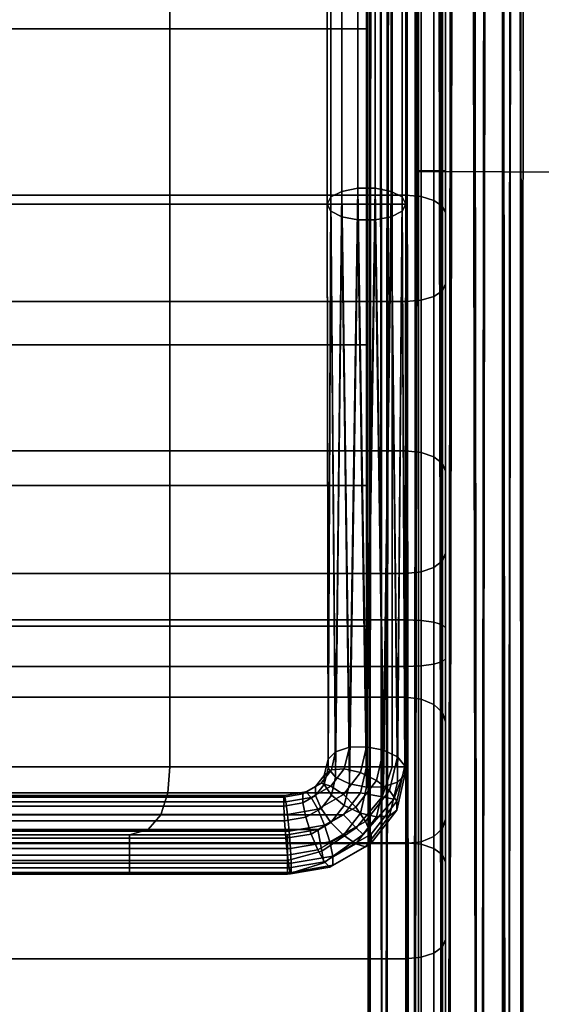
# Model space of a CAD drawing. Units: inches. Extents: x -11.6 to 11.6, y -11.4 to 11.6.
# Drawn here: x -10.8 to -10, y -6.8 to -5.2 of the extents above; entities that cross this region are included whole.
import ezdxf

# ---------------------------------------------------------------- set-up
doc = ezdxf.new("R2010")
doc.units = ezdxf.units.IN
doc.header["$MEASUREMENT"] = 0
for name, color, linetype in [('Knoll Studio Chair Arm', 2, 'Continuous'), ('Knoll Studio Chair Frame', 2, 'Continuous'), ('Knoll Studio Chair Seat', 2, 'Continuous')]:
    doc.layers.add(name, color=color, linetype=linetype)

msp = doc.modelspace()

# ---------------------------------------------------------------- linework, layer by layer
at = {"layer": 'Knoll Studio Chair Arm'}
for points in [[(-10.3063, -4.427, 25.5717), (-10.289, -4.4229, 25.5502), (-10.289, -5.5206, 25.1997), (-10.3063, -5.5295, 25.2197)], [(-10.289, -4.4229, 25.5502), (-10.2639, -4.4206, 25.5382), (-10.2639, -5.5156, 25.1886), (-10.289, -5.5206, 25.1997)], [(-10.2639, -4.4206, 25.5382), (-10.2361, -4.4206, 25.5382), (-10.2361, -5.5156, 25.1886), (-10.2639, -5.5156, 25.1886)], [(-10.2361, -4.4206, 25.5382), (-10.211, -4.4229, 25.5502), (-10.211, -5.5206, 25.1997), (-10.2361, -5.5156, 25.1886)], [(-10.211, -4.4229, 25.5502), (-10.1937, -4.427, 25.5717), (-10.1937, -5.5295, 25.2197), (-10.211, -5.5206, 25.1997)], [(-10.3125, -4.4322, 25.5985), (-10.3063, -4.427, 25.5717), (-10.3063, -5.5295, 25.2197), (-10.3125, -5.5407, 25.2446)], [(-10.3063, -4.4373, 25.6253), (-10.3125, -4.4322, 25.5985), (-10.3125, -5.5407, 25.2446), (-10.3063, -5.5519, 25.2695)], [(-10.289, -4.4414, 25.6468), (-10.3063, -4.4373, 25.6253), (-10.3063, -5.5519, 25.2695), (-10.289, -5.5609, 25.2895)], [(-10.25, -5.5407, 25.5335), (-10.2094, -5.5407, 25.4752), (-10.2094, -4.4322, 25.8254), (-10.25, -4.4322, 25.8837)], [(-10.2094, -5.5407, 25.3029), (-10.25, -5.5407, 25.2446), (-10.25, -4.4322, 25.5985), (-10.2094, -4.4322, 25.6568)], [(-10.1937, -4.4373, 25.6253), (-10.211, -4.4414, 25.6468), (-10.211, -5.5609, 25.2895), (-10.1937, -5.5519, 25.2695)], [(-10.2094, -5.5407, 25.4752), (-10.1875, -5.5407, 25.4085), (-10.1875, -4.4322, 25.7587), (-10.2094, -4.4322, 25.8254)], [(-10.1875, -5.5407, 25.4085), (-10.2094, -5.5407, 25.3029), (-10.2094, -4.4322, 25.6568), (-10.1875, -4.4322, 25.7587)], [(-10.1875, -5.5407, 25.2446), (-10.1937, -5.5295, 25.2197), (-10.1937, -4.427, 25.5717), (-10.1875, -4.4322, 25.5985)], [(-10.1937, -4.4373, 25.6253), (-10.1937, -5.5519, 25.2695), (-10.1875, -5.5407, 25.2446), (-10.1875, -4.4322, 25.5985)], [(-10.2639, -4.4437, 25.6587), (-10.289, -4.4414, 25.6468), (-10.289, -5.5609, 25.2895), (-10.2639, -5.5659, 25.3005)], [(-10.2361, -4.4437, 25.6587), (-10.2639, -4.4437, 25.6587), (-10.2639, -5.5659, 25.3005), (-10.2361, -5.5659, 25.3005)], [(-10.211, -4.4414, 25.6468), (-10.2361, -4.4437, 25.6587), (-10.2361, -5.5659, 25.3005), (-10.211, -5.5609, 25.2895)], [(-10.875, -5.2636, 25.6836), (-10.5614, -5.2636, 25.6639), (-10.5614, -4.9864, 25.7515), (-10.875, -4.9864, 25.7711)], [(-10.5614, -5.2636, 25.6639), (-10.25, -5.2636, 25.6211), (-10.25, -4.9864, 25.7086), (-10.5614, -4.9864, 25.7515)], [(-10.875, -5.5407, 25.596), (-10.5614, -5.5407, 25.5764), (-10.5614, -5.2636, 25.6639), (-10.875, -5.2636, 25.6836)], [(-10.5614, -5.5407, 25.5764), (-10.25, -5.5407, 25.5335), (-10.25, -5.2636, 25.6211), (-10.5614, -5.2636, 25.6639)], [(-10.2989, -6.4071, 24.72), (-10.3063, -5.5295, 25.2197), (-10.289, -5.5206, 25.1997)], [(-10.2771, -6.4, 24.7041), (-10.2989, -6.4071, 24.72), (-10.289, -5.5206, 25.1997)], [(-10.2771, -6.4, 24.7041), (-10.289, -5.5206, 25.1997), (-10.2639, -5.5156, 25.1886)], [(-10.25, -6.3991, 24.6974), (-10.2771, -6.4, 24.7041), (-10.2639, -5.5156, 25.1886)], [(-10.2361, -5.5156, 25.1886), (-10.25, -6.3991, 24.6974), (-10.2639, -5.5156, 25.1886)], [(-10.2361, -5.5156, 25.1886), (-10.2229, -6.4046, 24.7013), (-10.25, -6.3991, 24.6974)], [(-10.2361, -5.5156, 25.1886), (-10.211, -5.5206, 25.1997), (-10.2229, -6.4046, 24.7013)], [(-10.2229, -6.4046, 24.7013), (-10.211, -5.5206, 25.1997), (-10.2011, -6.4153, 24.7151)], [(-10.2011, -6.4153, 24.7151), (-10.211, -5.5206, 25.1997), (-10.1937, -5.5295, 25.2197)], [(-10.875, -5.5407, 25.596), (-10.875, -5.7633, 25.4629), (-10.5614, -5.7633, 25.4433), (-10.5614, -5.5407, 25.5764)], [(-10.5614, -5.5407, 25.5764), (-10.5614, -5.7633, 25.4433), (-10.25, -5.7633, 25.4004), (-10.25, -5.5407, 25.5335)], [(-10.3109, -6.4189, 24.7422), (-10.3125, -5.5407, 25.2446), (-10.3063, -5.5295, 25.2197)], [(-10.3109, -6.4332, 24.766), (-10.3063, -5.5519, 25.2695), (-10.3125, -5.5407, 25.2446)], [(-10.3109, -6.4189, 24.7422), (-10.3109, -6.4332, 24.766), (-10.3125, -5.5407, 25.2446)], [(-10.2989, -6.4071, 24.72), (-10.3109, -6.4189, 24.7422), (-10.3063, -5.5295, 25.2197)], [(-10.25, -6.4312, 25.001), (-10.2094, -6.4312, 24.9427), (-10.2094, -5.5407, 25.4752), (-10.25, -5.5407, 25.5335)], [(-10.2094, -6.4312, 24.8093), (-10.25, -6.4312, 24.751), (-10.25, -5.5407, 25.2446), (-10.2094, -5.5407, 25.3029)], [(-10.2094, -6.4312, 24.9427), (-10.1875, -6.4312, 24.876), (-10.1875, -5.5407, 25.4085), (-10.2094, -5.5407, 25.4752)], [(-10.1875, -6.4312, 24.876), (-10.2094, -6.4312, 24.8093), (-10.2094, -5.5407, 25.3029), (-10.1875, -5.5407, 25.4085)], [(-10.1891, -6.4292, 24.736), (-10.2011, -6.4153, 24.7151), (-10.1937, -5.5295, 25.2197)], [(-10.1891, -6.4292, 24.736), (-10.1937, -5.5295, 25.2197), (-10.1875, -5.5407, 25.2446)], [(-10.1891, -6.4435, 24.7599), (-10.1875, -5.5407, 25.2446), (-10.1937, -5.5519, 25.2695)], [(-10.1891, -6.4435, 24.7599), (-10.1891, -6.4292, 24.736), (-10.1875, -5.5407, 25.2446)], [(-10.3063, -5.5519, 25.2695), (-10.3109, -6.4332, 24.766), (-10.2989, -6.4471, 24.7869)], [(-10.2989, -6.4471, 24.7869), (-10.289, -5.5609, 25.2895), (-10.3063, -5.5519, 25.2695)], [(-10.2011, -6.4553, 24.782), (-10.1937, -5.5519, 25.2695), (-10.211, -5.5609, 25.2895)], [(-10.1937, -5.5519, 25.2695), (-10.2011, -6.4553, 24.782), (-10.1891, -6.4435, 24.7599)], [(-10.289, -5.5609, 25.2895), (-10.2989, -6.4471, 24.7869), (-10.2771, -6.4578, 24.8007)], [(-10.2771, -6.4578, 24.8007), (-10.2639, -5.5659, 25.3005), (-10.289, -5.5609, 25.2895)], [(-10.2639, -5.5659, 25.3005), (-10.2771, -6.4578, 24.8007), (-10.25, -6.4633, 24.8047)], [(-10.25, -6.4633, 24.8047), (-10.2361, -5.5659, 25.3005), (-10.2639, -5.5659, 25.3005)], [(-10.2361, -5.5659, 25.3005), (-10.25, -6.4633, 24.8047), (-10.2229, -6.4624, 24.798)], [(-10.2229, -6.4624, 24.798), (-10.211, -5.5609, 25.2895), (-10.2361, -5.5659, 25.3005)], [(-10.211, -5.5609, 25.2895), (-10.2229, -6.4624, 24.798), (-10.2011, -6.4553, 24.782)], [(-10.875, -5.7633, 25.4629), (-10.875, -5.986, 25.3298), (-10.5614, -5.986, 25.3101), (-10.5614, -5.7633, 25.4433)], [(-10.5614, -5.7633, 25.4433), (-10.5614, -5.986, 25.3101), (-10.25, -5.986, 25.2673), (-10.25, -5.7633, 25.4004)], [(-10.875, -5.986, 25.3298), (-10.875, -6.2086, 25.1967), (-10.5614, -6.2086, 25.177), (-10.5614, -5.986, 25.3101)], [(-10.5614, -5.986, 25.3101), (-10.5614, -6.2086, 25.177), (-10.25, -6.2086, 25.1342), (-10.25, -5.986, 25.2673)], [(-10.875, -6.2086, 25.1967), (-10.875, -6.4312, 25.0635), (-10.5614, -6.4312, 25.0439), (-10.5614, -6.2086, 25.177)], [(-10.5614, -6.2086, 25.177), (-10.5614, -6.4312, 25.0439), (-10.25, -6.4312, 25.001), (-10.25, -6.2086, 25.1342)], [(-10.2851, -6.4343, 24.6836), (-10.3055, -6.4359, 24.7028), (-10.2989, -6.4071, 24.72), (-10.2771, -6.4, 24.7041)], [(-10.2595, -6.4402, 24.6728), (-10.2851, -6.4343, 24.6836), (-10.2771, -6.4, 24.7041), (-10.25, -6.3991, 24.6974)], [(-10.234, -6.4524, 24.6727), (-10.2595, -6.4402, 24.6728), (-10.25, -6.3991, 24.6974), (-10.2229, -6.4046, 24.7013)], [(-10.3055, -6.4359, 24.7028), (-10.3169, -6.4447, 24.7267), (-10.3109, -6.4189, 24.7422), (-10.2989, -6.4071, 24.72)], [(-10.2135, -6.4686, 24.6832), (-10.234, -6.4524, 24.6727), (-10.2229, -6.4046, 24.7013), (-10.2011, -6.4153, 24.7151)], [(-10.2021, -6.4855, 24.7023), (-10.2135, -6.4686, 24.6832), (-10.2011, -6.4153, 24.7151), (-10.1891, -6.4292, 24.736)], [(-10.875, -6.4312, 25.0635), (-10.875, -6.4723, 25.0292), (-10.5645, -6.4723, 25.0126), (-10.5614, -6.4312, 25.0439)], [(-10.5614, -6.4312, 25.0439), (-10.5645, -6.4723, 25.0126), (-10.2595, -6.4723, 24.9765), (-10.25, -6.4312, 25.001)], [(-10.3169, -6.4447, 24.7267), (-10.3169, -6.459, 24.7506), (-10.3109, -6.4332, 24.766), (-10.3109, -6.4189, 24.7422)], [(-10.2595, -6.4723, 24.9765), (-10.2253, -6.4786, 24.9182), (-10.2094, -6.4312, 24.9427), (-10.25, -6.4312, 25.001)], [(-10.2253, -6.4786, 24.7848), (-10.2595, -6.4723, 24.7265), (-10.25, -6.4312, 24.751), (-10.2094, -6.4312, 24.8093)], [(-10.2253, -6.4786, 24.9182), (-10.2068, -6.482, 24.8515), (-10.1875, -6.4312, 24.876), (-10.2094, -6.4312, 24.9427)], [(-10.2068, -6.482, 24.8515), (-10.2253, -6.4786, 24.7848), (-10.2094, -6.4312, 24.8093), (-10.1875, -6.4312, 24.876)], [(-10.2021, -6.4998, 24.7262), (-10.2021, -6.4855, 24.7023), (-10.1891, -6.4292, 24.736), (-10.1891, -6.4435, 24.7599)], [(-10.3055, -6.4359, 24.7028), (-10.3218, -6.4568, 24.6903), (-10.3305, -6.4622, 24.7163), (-10.3169, -6.4447, 24.7267)], [(-10.3169, -6.4447, 24.7267), (-10.3305, -6.4622, 24.7163), (-10.3305, -6.4765, 24.7401), (-10.3169, -6.459, 24.7506)], [(-10.2851, -6.4343, 24.6836), (-10.3062, -6.4614, 24.6674), (-10.3218, -6.4568, 24.6903), (-10.3055, -6.4359, 24.7028)], [(-10.3109, -6.4332, 24.766), (-10.3169, -6.459, 24.7506), (-10.3055, -6.4759, 24.7697), (-10.2989, -6.4471, 24.7869)], [(-10.3062, -6.4614, 24.6674), (-10.2851, -6.4343, 24.6836), (-10.2595, -6.4402, 24.6728), (-10.2866, -6.475, 24.652)], [(-10.2989, -6.4471, 24.7869), (-10.3055, -6.4759, 24.7697), (-10.2851, -6.4921, 24.7802), (-10.2771, -6.4578, 24.8007)], [(-10.2866, -6.475, 24.652), (-10.2595, -6.4402, 24.6728), (-10.234, -6.4524, 24.6727), (-10.2671, -6.4949, 24.6473)], [(-10.2021, -6.4998, 24.7262), (-10.1891, -6.4435, 24.7599), (-10.2011, -6.4553, 24.782), (-10.2135, -6.5086, 24.7501)], [(-10.3462, -6.4708, 24.6819), (-10.3509, -6.4739, 24.7093), (-10.3305, -6.4622, 24.7163), (-10.3218, -6.4568, 24.6903)], [(-10.3509, -6.4739, 24.7093), (-10.3509, -6.4882, 24.7331), (-10.3305, -6.4765, 24.7401), (-10.3305, -6.4622, 24.7163)], [(-10.3377, -6.4795, 24.6565), (-10.3462, -6.4708, 24.6819), (-10.3218, -6.4568, 24.6903), (-10.3062, -6.4614, 24.6674)], [(-10.3272, -6.4982, 24.6381), (-10.3377, -6.4795, 24.6565), (-10.3062, -6.4614, 24.6674), (-10.2866, -6.475, 24.652)], [(-10.3169, -6.459, 24.7506), (-10.3305, -6.4765, 24.7401), (-10.3218, -6.4968, 24.7572), (-10.3055, -6.4759, 24.7697)], [(-10.2595, -6.5043, 24.7801), (-10.25, -6.4633, 24.8047), (-10.2771, -6.4578, 24.8007), (-10.2851, -6.4921, 24.7802)], [(-10.2671, -6.4949, 24.6473), (-10.234, -6.4524, 24.6727), (-10.2135, -6.4686, 24.6832), (-10.2514, -6.5173, 24.6541)], [(-10.234, -6.5102, 24.7694), (-10.2229, -6.4624, 24.798), (-10.25, -6.4633, 24.8047), (-10.2595, -6.5043, 24.7801)], [(-10.2135, -6.5086, 24.7501), (-10.2011, -6.4553, 24.782), (-10.2229, -6.4624, 24.798), (-10.234, -6.5102, 24.7694)], [(-10.3798, -6.4765, 24.6785), (-10.3777, -6.4863, 24.6525), (-11.3723, -6.4863, 24.6525), (-11.3702, -6.4765, 24.6785)], [(-10.381, -6.4791, 24.7062), (-10.3798, -6.4765, 24.6785), (-11.3702, -6.4765, 24.6785), (-11.369, -6.4791, 24.7062)], [(-10.381, -6.4933, 24.7301), (-10.381, -6.4791, 24.7062), (-11.369, -6.4791, 24.7062), (-11.369, -6.4933, 24.7301)], [(-10.875, -6.4723, 25.0292), (-10.875, -6.5071, 24.9869), (-10.5754, -6.5071, 24.9771), (-10.5645, -6.4723, 25.0126)], [(-10.5645, -6.4723, 25.0126), (-10.5754, -6.5071, 24.9771), (-10.2866, -6.5071, 24.9557), (-10.2595, -6.4723, 24.9765)], [(-10.381, -6.4791, 24.7062), (-10.3509, -6.4739, 24.7093), (-10.3462, -6.4708, 24.6819), (-10.3798, -6.4765, 24.6785)], [(-10.381, -6.4933, 24.7301), (-10.3509, -6.4882, 24.7331), (-10.3509, -6.4739, 24.7093), (-10.381, -6.4791, 24.7062)], [(-10.3798, -6.4765, 24.6785), (-10.3462, -6.4708, 24.6819), (-10.3377, -6.4795, 24.6565), (-10.3777, -6.4863, 24.6525)], [(-10.3777, -6.4863, 24.6525), (-10.3377, -6.4795, 24.6565), (-10.3272, -6.4982, 24.6381), (-10.375, -6.5064, 24.6332)], [(-10.3509, -6.4882, 24.7331), (-10.3462, -6.5108, 24.7488), (-10.3218, -6.4968, 24.7572), (-10.3305, -6.4765, 24.7401)], [(-10.3166, -6.5233, 24.6303), (-10.3272, -6.4982, 24.6381), (-10.2866, -6.475, 24.652), (-10.2671, -6.4949, 24.6473)], [(-10.3055, -6.4759, 24.7697), (-10.3218, -6.4968, 24.7572), (-10.3062, -6.5192, 24.764), (-10.2851, -6.4921, 24.7802)], [(-10.2866, -6.5071, 24.9557), (-10.2663, -6.5273, 24.8974), (-10.2253, -6.4786, 24.9182), (-10.2595, -6.4723, 24.9765)], [(-10.2663, -6.5273, 24.764), (-10.2866, -6.5071, 24.7057), (-10.2595, -6.4723, 24.7265), (-10.2253, -6.4786, 24.7848)], [(-10.2663, -6.5273, 24.8974), (-10.2554, -6.5383, 24.8307), (-10.2068, -6.482, 24.8515), (-10.2253, -6.4786, 24.9182)], [(-10.2554, -6.5383, 24.8307), (-10.2663, -6.5273, 24.764), (-10.2253, -6.4786, 24.7848), (-10.2068, -6.482, 24.8515)], [(-10.2021, -6.4855, 24.7023), (-10.2427, -6.5376, 24.6712), (-10.2514, -6.5173, 24.6541), (-10.2135, -6.4686, 24.6832)], [(-11.375, -6.5064, 24.6332), (-11.3723, -6.4863, 24.6525), (-10.3777, -6.4863, 24.6525), (-10.375, -6.5064, 24.6332)], [(-10.3798, -6.5165, 24.7454), (-10.381, -6.4933, 24.7301), (-11.369, -6.4933, 24.7301), (-11.3702, -6.5165, 24.7454)], [(-10.3462, -6.5108, 24.7488), (-10.3509, -6.4882, 24.7331), (-10.381, -6.4933, 24.7301), (-10.3798, -6.5165, 24.7454)], [(-10.3081, -6.5498, 24.6347), (-10.3166, -6.5233, 24.6303), (-10.2671, -6.4949, 24.6473), (-10.2514, -6.5173, 24.6541)], [(-10.2851, -6.4921, 24.7802), (-10.3062, -6.5192, 24.764), (-10.2866, -6.5391, 24.7593), (-10.2595, -6.5043, 24.7801)], [(-10.2021, -6.4998, 24.7262), (-10.2427, -6.5519, 24.695), (-10.2427, -6.5376, 24.6712), (-10.2021, -6.4855, 24.7023)], [(-10.375, -6.5064, 24.6332), (-10.3723, -6.5329, 24.6246), (-11.3777, -6.5329, 24.6246), (-11.375, -6.5064, 24.6332)], [(-10.875, -6.5071, 24.9869), (-10.875, -6.5303, 24.9515), (-10.5956, -6.5303, 24.9484), (-10.5754, -6.5071, 24.9771)], [(-10.5754, -6.5071, 24.9771), (-10.5956, -6.5303, 24.9484), (-10.3272, -6.5303, 24.9417), (-10.2866, -6.5071, 24.9557)], [(-10.3377, -6.5373, 24.7532), (-10.3462, -6.5108, 24.7488), (-10.3798, -6.5165, 24.7454), (-10.3777, -6.5441, 24.7491)], [(-10.375, -6.5064, 24.6332), (-10.3272, -6.4982, 24.6381), (-10.3166, -6.5233, 24.6303), (-10.3723, -6.5329, 24.6246)], [(-10.3462, -6.5108, 24.7488), (-10.3377, -6.5373, 24.7532), (-10.3062, -6.5192, 24.764), (-10.3218, -6.4968, 24.7572)], [(-10.3272, -6.5303, 24.9417), (-10.3208, -6.5645, 24.8835), (-10.2663, -6.5273, 24.8974), (-10.2866, -6.5071, 24.9557)], [(-10.3208, -6.5645, 24.75), (-10.3272, -6.5303, 24.6917), (-10.2866, -6.5071, 24.7057), (-10.2663, -6.5273, 24.764)], [(-10.2595, -6.5043, 24.7801), (-10.2866, -6.5391, 24.7593), (-10.2671, -6.5527, 24.7439), (-10.234, -6.5102, 24.7694)], [(-10.234, -6.5102, 24.7694), (-10.2671, -6.5527, 24.7439), (-10.2514, -6.5573, 24.721), (-10.2135, -6.5086, 24.7501)], [(-10.2135, -6.5086, 24.7501), (-10.2514, -6.5573, 24.721), (-10.2427, -6.5519, 24.695), (-10.2021, -6.4998, 24.7262)], [(-10.3777, -6.5441, 24.7491), (-10.3798, -6.5165, 24.7454), (-11.3702, -6.5165, 24.7454), (-11.3723, -6.5441, 24.7491)], [(-10.3723, -6.5329, 24.6246), (-10.3166, -6.5233, 24.6303), (-10.3081, -6.5498, 24.6347), (-10.3702, -6.5604, 24.6283)], [(-10.3377, -6.5373, 24.7532), (-10.3272, -6.5624, 24.7454), (-10.2866, -6.5391, 24.7593), (-10.3062, -6.5192, 24.764)], [(-10.3034, -6.5724, 24.6504), (-10.3081, -6.5498, 24.6347), (-10.2514, -6.5173, 24.6541), (-10.2427, -6.5376, 24.6712)], [(-10.3723, -6.5329, 24.6246), (-10.3702, -6.5604, 24.6283), (-11.3798, -6.5604, 24.6283), (-11.3777, -6.5329, 24.6246)], [(-10.875, -6.5303, 24.9515), (-10.875, -6.5385, 24.9369), (-10.625, -6.5385, 24.9369), (-10.5956, -6.5303, 24.9484)], [(-10.875, -6.5385, 24.9369), (-10.875, -6.579, 24.8786), (-10.625, -6.579, 24.8786), (-10.625, -6.5385, 24.9369)], [(-10.875, -6.579, 24.7452), (-10.875, -6.5385, 24.6869), (-10.625, -6.5385, 24.6869), (-10.625, -6.579, 24.7452)], [(-10.5956, -6.5303, 24.9484), (-10.625, -6.5385, 24.9369), (-10.375, -6.5385, 24.9369), (-10.3272, -6.5303, 24.9417)], [(-10.625, -6.5385, 24.9369), (-10.625, -6.579, 24.8786), (-10.375, -6.579, 24.8786), (-10.375, -6.5385, 24.9369)], [(-10.625, -6.579, 24.7452), (-10.625, -6.5385, 24.6869), (-10.375, -6.5385, 24.6869), (-10.375, -6.579, 24.7452)], [(-10.3272, -6.5624, 24.7454), (-10.3377, -6.5373, 24.7532), (-10.3777, -6.5441, 24.7491), (-10.375, -6.5706, 24.7405)], [(-10.375, -6.5385, 24.9369), (-10.375, -6.579, 24.8786), (-10.3208, -6.5645, 24.8835), (-10.3272, -6.5303, 24.9417)], [(-10.375, -6.579, 24.7452), (-10.375, -6.5385, 24.6869), (-10.3272, -6.5303, 24.6917), (-10.3208, -6.5645, 24.75)], [(-10.3272, -6.5624, 24.7454), (-10.3166, -6.5811, 24.727), (-10.2671, -6.5527, 24.7439), (-10.2866, -6.5391, 24.7593)], [(-10.3208, -6.5645, 24.8835), (-10.3174, -6.5831, 24.8167), (-10.2554, -6.5383, 24.8307), (-10.2663, -6.5273, 24.8974)], [(-10.3174, -6.5831, 24.8167), (-10.3208, -6.5645, 24.75), (-10.2663, -6.5273, 24.764), (-10.2554, -6.5383, 24.8307)], [(-10.3034, -6.5867, 24.6742), (-10.3034, -6.5724, 24.6504), (-10.2427, -6.5376, 24.6712), (-10.2427, -6.5519, 24.695)], [(-10.375, -6.5706, 24.7405), (-10.3777, -6.5441, 24.7491), (-11.3723, -6.5441, 24.7491), (-11.375, -6.5706, 24.7405)], [(-10.3034, -6.5724, 24.6504), (-10.369, -6.5836, 24.6437), (-10.3702, -6.5604, 24.6283), (-10.3081, -6.5498, 24.6347)], [(-10.3166, -6.5811, 24.727), (-10.3081, -6.5898, 24.7016), (-10.2514, -6.5573, 24.721), (-10.2671, -6.5527, 24.7439)], [(-10.3081, -6.5898, 24.7016), (-10.3034, -6.5867, 24.6742), (-10.2427, -6.5519, 24.695), (-10.2514, -6.5573, 24.721)], [(-10.3702, -6.5604, 24.6283), (-10.369, -6.5836, 24.6437), (-11.381, -6.5836, 24.6437), (-11.3798, -6.5604, 24.6283)], [(-10.3723, -6.5907, 24.7213), (-10.375, -6.5706, 24.7405), (-11.375, -6.5706, 24.7405), (-11.3777, -6.5907, 24.7213)], [(-10.3166, -6.5811, 24.727), (-10.3272, -6.5624, 24.7454), (-10.375, -6.5706, 24.7405), (-10.3723, -6.5907, 24.7213)], [(-10.375, -6.579, 24.8786), (-10.375, -6.601, 24.8119), (-10.3174, -6.5831, 24.8167), (-10.3208, -6.5645, 24.8835)], [(-10.375, -6.601, 24.8119), (-10.375, -6.579, 24.7452), (-10.3208, -6.5645, 24.75), (-10.3174, -6.5831, 24.8167)], [(-10.3034, -6.5867, 24.6742), (-10.369, -6.5979, 24.6675), (-10.369, -6.5836, 24.6437), (-10.3034, -6.5724, 24.6504)], [(-10.369, -6.5836, 24.6437), (-10.369, -6.5979, 24.6675), (-11.381, -6.5979, 24.6675), (-11.381, -6.5836, 24.6437)], [(-10.875, -6.579, 24.8786), (-10.875, -6.601, 24.8119), (-10.625, -6.601, 24.8119), (-10.625, -6.579, 24.8786)], [(-10.875, -6.601, 24.8119), (-10.875, -6.579, 24.7452), (-10.625, -6.579, 24.7452), (-10.625, -6.601, 24.8119)], [(-10.625, -6.579, 24.8786), (-10.625, -6.601, 24.8119), (-10.375, -6.601, 24.8119), (-10.375, -6.579, 24.8786)], [(-10.625, -6.601, 24.8119), (-10.625, -6.579, 24.7452), (-10.375, -6.579, 24.7452), (-10.375, -6.601, 24.8119)], [(-10.3081, -6.5898, 24.7016), (-10.3166, -6.5811, 24.727), (-10.3723, -6.5907, 24.7213), (-10.3702, -6.6004, 24.6952)], [(-10.3034, -6.5867, 24.6742), (-10.3081, -6.5898, 24.7016), (-10.3702, -6.6004, 24.6952), (-10.369, -6.5979, 24.6675)], [(-10.369, -6.5979, 24.6675), (-10.3702, -6.6004, 24.6952), (-11.3798, -6.6004, 24.6952), (-11.381, -6.5979, 24.6675)], [(-10.3702, -6.6004, 24.6952), (-10.3723, -6.5907, 24.7213), (-11.3777, -6.5907, 24.7213), (-11.3798, -6.6004, 24.6952)]]:
    msp.add_3dface(points, dxfattribs=at)
at = {"layer": 'Knoll Studio Chair Frame'}
for points in [[(-11.5625, -6.2722, 0.0688), (-11.5625, 11.25), (-10.1875, 11.25), (-10.1875, -6.2722, 0.0688)], [(-10.1875, -6.1986, 0.4436), (-10.1875, 11.25, 0.375), (-11.5625, 11.25, 0.375), (-11.5625, -6.1986, 0.4436)], [(-10.1875, -6.2722, 0.0688), (-10.1875, 11.25), (-10.1636, 11.25, 0.0048), (-10.1636, -6.2713, 0.0736)], [(-10.1636, -6.1995, 0.4388), (-10.1636, 11.25, 0.3702), (-10.1875, 11.25, 0.375), (-10.1875, -6.1986, 0.4436)], [(-10.1636, -6.2713, 0.0736), (-10.1636, 11.25, 0.0048), (-10.1433, 11.25, 0.0183), (-10.1433, -6.2686, 0.0871)], [(-10.1433, -6.2022, 0.4253), (-10.1433, 11.25, 0.3567), (-10.1636, 11.25, 0.3702), (-10.1636, -6.1995, 0.4388)], [(-10.1433, -6.2686, 0.0871), (-10.1433, 11.25, 0.0183), (-10.1298, 11.25, 0.0386), (-10.1298, -6.2646, 0.1074)], [(-10.1298, -6.2062, 0.405), (-10.1298, 11.25, 0.3364), (-10.1433, 11.25, 0.3567), (-10.1433, -6.2022, 0.4253)], [(-10.125, -6.2599, 0.1313), (-10.1298, -6.2646, 0.1074), (-10.1298, 11.25, 0.0386), (-10.125, 11.25, 0.0625)], [(-10.1298, -6.2062, 0.405), (-10.125, -6.2109, 0.3811), (-10.125, 11.25, 0.3125), (-10.1298, 11.25, 0.3364)], [(-10.125, -6.2599, 0.1313), (-10.125, 11.25, 0.0625), (-10.125, 11.25, 0.3125), (-10.125, -6.2109, 0.3811)], [(-10.125, -5.5548, 24.8485), (-10.125, -5.128, 25.0237), (-10.125, -4.7402, 25.4083), (-10.125, -5.2132, 25.2589)], [(-11.5625, -5.1067, 24.9649), (-10.1875, -5.1067, 24.9649), (-10.1875, -5.5268, 24.7925), (-11.5625, -5.5268, 24.7925)], [(-10.1875, -5.1067, 24.9649), (-10.1636, -5.1083, 24.9694), (-10.1636, -5.5289, 24.7967), (-10.1875, -5.5268, 24.7925)], [(-10.1636, -5.1083, 24.9694), (-10.1433, -5.1129, 24.9821), (-10.1433, -5.535, 24.8089), (-10.1636, -5.5289, 24.7967)], [(-10.1433, -5.1129, 24.9821), (-10.1298, -5.1198, 25.0012), (-10.1298, -5.5441, 24.8271), (-10.1433, -5.535, 24.8089)], [(-10.125, -5.128, 25.0237), (-10.125, -5.5548, 24.8485), (-10.1298, -5.5441, 24.8271), (-10.1298, -5.1198, 25.0012)], [(-10.1298, -5.2214, 25.2814), (-10.1298, -5.6778, 25.0941), (-10.125, -5.6671, 25.0727), (-10.125, -5.2132, 25.2589)], [(-10.125, -5.9635, 24.6041), (-10.125, -5.5548, 24.8485), (-10.125, -5.2132, 25.2589), (-10.125, -5.6671, 25.0727)], [(-10.1636, -5.2329, 25.3133), (-10.1875, -5.2345, 25.3178), (-10.1875, -5.6951, 25.1287), (-10.1636, -5.693, 25.1244)], [(-10.1433, -5.2283, 25.3005), (-10.1636, -5.2329, 25.3133), (-10.1636, -5.693, 25.1244), (-10.1433, -5.6869, 25.1123)], [(-10.1298, -5.2214, 25.2814), (-10.1433, -5.2283, 25.3005), (-10.1433, -5.6869, 25.1123), (-10.1298, -5.6778, 25.0941)], [(-10.1875, -5.2345, 25.3178), (-11.5625, -5.2345, 25.3178), (-11.5625, -5.6951, 25.1287), (-10.1875, -5.6951, 25.1287)], [(-11.5625, -5.5268, 24.7925), (-10.1875, -5.5268, 24.7925), (-10.1875, -5.9312, 24.5506), (-11.5625, -5.9312, 24.5506)], [(-10.1636, -5.5289, 24.7967), (-10.1636, -5.9337, 24.5547), (-10.1875, -5.9312, 24.5506), (-10.1875, -5.5268, 24.7925)], [(-10.1433, -5.535, 24.8089), (-10.1433, -5.9407, 24.5663), (-10.1636, -5.9337, 24.5547), (-10.1636, -5.5289, 24.7967)], [(-10.1298, -5.5441, 24.8271), (-10.1298, -5.9512, 24.5836), (-10.1433, -5.9407, 24.5663), (-10.1433, -5.535, 24.8089)], [(-10.125, -5.5548, 24.8485), (-10.125, -5.9635, 24.6041), (-10.1298, -5.9512, 24.5836), (-10.1298, -5.5441, 24.8271)], [(-10.1298, -5.6778, 25.0941), (-10.1298, -6.1052, 24.8385), (-10.125, -6.0928, 24.8181), (-10.125, -5.6671, 25.0727)], [(-10.125, -6.3596, 24.3624), (-10.125, -5.9635, 24.6041), (-10.125, -5.6671, 25.0727), (-10.125, -6.0928, 24.8181)], [(-10.1433, -5.6869, 25.1123), (-10.1433, -6.1156, 24.8559), (-10.1298, -6.1052, 24.8385), (-10.1298, -5.6778, 25.0941)], [(-10.1875, -5.6951, 25.1287), (-11.5625, -5.6951, 25.1287), (-11.5625, -6.1251, 24.8716), (-10.1875, -6.1251, 24.8716)], [(-10.1875, -5.6951, 25.1287), (-10.1875, -6.1251, 24.8716), (-10.1636, -6.1227, 24.8675), (-10.1636, -5.693, 25.1244)], [(-10.1636, -5.693, 25.1244), (-10.1636, -6.1227, 24.8675), (-10.1433, -6.1156, 24.8559), (-10.1433, -5.6869, 25.1123)], [(-11.5625, -5.9312, 24.5506), (-10.1875, -5.9312, 24.5506), (-10.1875, -6.321, 24.3127), (-11.5625, -6.321, 24.3127)], [(-10.1875, -5.9312, 24.5506), (-10.1636, -5.9337, 24.5547), (-10.1636, -6.3239, 24.3165), (-10.1875, -6.321, 24.3127)], [(-10.1636, -5.9337, 24.5547), (-10.1433, -5.9407, 24.5663), (-10.1433, -6.3323, 24.3273), (-10.1636, -6.3239, 24.3165)], [(-10.1433, -5.9407, 24.5663), (-10.1298, -5.9512, 24.5836), (-10.1298, -6.3448, 24.3434), (-10.1433, -6.3323, 24.3273)], [(-10.125, -5.9635, 24.6041), (-10.125, -6.3596, 24.3624), (-10.1298, -6.3448, 24.3434), (-10.1298, -5.9512, 24.5836)], [(-10.1298, -6.1052, 24.8385), (-10.1433, -6.1156, 24.8559), (-10.1433, -6.5411, 24.5963), (-10.1298, -6.5285, 24.5802)], [(-10.1298, -6.1052, 24.8385), (-10.1298, -6.5285, 24.5802), (-10.125, -6.5138, 24.5612), (-10.125, -6.0928, 24.8181)], [(-10.125, -7.0335, 23.7063), (-10.125, -6.3596, 24.3624), (-10.125, -6.0928, 24.8181), (-10.125, -6.5138, 24.5612)], [(-10.1433, -6.1156, 24.8559), (-10.1636, -6.1227, 24.8675), (-10.1636, -6.5494, 24.6071), (-10.1433, -6.5411, 24.5963)], [(-10.1875, -6.1251, 24.8716), (-11.5625, -6.1251, 24.8716), (-11.5625, -6.5524, 24.6109), (-10.1875, -6.5524, 24.6109)], [(-10.1636, -6.1227, 24.8675), (-10.1875, -6.1251, 24.8716), (-10.1875, -6.5524, 24.6109), (-10.1636, -6.5494, 24.6071)], [(-10.1875, -6.5511, 0.586), (-10.1875, -6.1986, 0.4436), (-11.5625, -6.1986, 0.4436), (-11.5625, -6.5511, 0.586)], [(-10.1875, -6.5511, 0.586), (-10.1636, -6.5534, 0.5818), (-10.1636, -6.1995, 0.4388), (-10.1875, -6.1986, 0.4436)], [(-10.1636, -6.5534, 0.5818), (-10.1433, -6.5601, 0.5699), (-10.1433, -6.2022, 0.4253), (-10.1636, -6.1995, 0.4388)], [(-10.1433, -6.5601, 0.5699), (-10.1298, -6.57, 0.552), (-10.1298, -6.2062, 0.405), (-10.1433, -6.2022, 0.4253)], [(-10.1298, -6.57, 0.552), (-10.125, -6.5817, 0.5309), (-10.125, -6.2109, 0.3811), (-10.1298, -6.2062, 0.405)], [(-10.125, -6.2109, 0.3811), (-10.125, -6.5817, 0.5309), (-10.125, -6.704, 0.3107), (-10.125, -6.2599, 0.1313)], [(-10.125, -6.704, 0.3107), (-10.1298, -6.7157, 0.2896), (-10.1298, -6.2646, 0.1074), (-10.125, -6.2599, 0.1313)], [(-10.1875, -6.7345, 0.2556), (-11.5625, -6.7345, 0.2556), (-11.5625, -6.2722, 0.0688), (-10.1875, -6.2722, 0.0688)], [(-10.1636, -6.7322, 0.2598), (-10.1875, -6.7345, 0.2556), (-10.1875, -6.2722, 0.0688), (-10.1636, -6.2713, 0.0736)], [(-10.1433, -6.7256, 0.2718), (-10.1636, -6.7322, 0.2598), (-10.1636, -6.2713, 0.0736), (-10.1433, -6.2686, 0.0871)], [(-10.1298, -6.7157, 0.2896), (-10.1433, -6.7256, 0.2718), (-10.1433, -6.2686, 0.0871), (-10.1298, -6.2646, 0.1074)], [(-10.1875, -6.9862, 23.6652), (-11.5625, -6.9862, 23.6652), (-11.5625, -6.321, 24.3127), (-10.1875, -6.321, 24.3127)], [(-10.1636, -6.3239, 24.3165), (-10.1636, -6.9898, 23.6683), (-10.1875, -6.9862, 23.6652), (-10.1875, -6.321, 24.3127)], [(-10.1433, -6.3323, 24.3273), (-10.1433, -7, 23.6772), (-10.1636, -6.9898, 23.6683), (-10.1636, -6.3239, 24.3165)], [(-10.1298, -6.3448, 24.3434), (-10.1298, -7.0154, 23.6906), (-10.1433, -7, 23.6772), (-10.1433, -6.3323, 24.3273)], [(-10.125, -6.3596, 24.3624), (-10.125, -7.0335, 23.7063), (-10.1298, -7.0154, 23.6906), (-10.1298, -6.3448, 24.3434)], [(-10.1298, -6.5285, 24.5802), (-10.1298, -7.2411, 23.8865), (-10.125, -7.2229, 23.8708), (-10.125, -6.5138, 24.5612)], [(-10.125, -7.306, 23.3335), (-10.125, -7.0335, 23.7063), (-10.125, -6.5138, 24.5612), (-10.125, -7.2229, 23.8708)], [(-10.1636, -6.5494, 24.6071), (-10.1636, -7.2667, 23.9088), (-10.1433, -7.2564, 23.8998), (-10.1433, -6.5411, 24.5963)], [(-10.1433, -6.5411, 24.5963), (-10.1433, -7.2564, 23.8998), (-10.1298, -7.2411, 23.8865), (-10.1298, -6.5285, 24.5802)], [(-10.1875, -6.8788, 0.8248), (-10.1875, -6.5511, 0.586), (-11.5625, -6.5511, 0.586), (-11.5625, -6.8788, 0.8248)], [(-11.5625, -6.5524, 24.6109), (-11.5625, -7.2703, 23.9119), (-10.1875, -7.2703, 23.9119), (-10.1875, -6.5524, 24.6109)], [(-10.1875, -6.5524, 24.6109), (-10.1875, -7.2703, 23.9119), (-10.1636, -7.2667, 23.9088), (-10.1636, -6.5494, 24.6071)], [(-10.1636, -6.8821, 0.8213), (-10.1636, -6.5534, 0.5818), (-10.1875, -6.5511, 0.586), (-10.1875, -6.8788, 0.8248)], [(-10.1433, -6.8914, 0.8114), (-10.1433, -6.5601, 0.5699), (-10.1636, -6.5534, 0.5818), (-10.1636, -6.8821, 0.8213)], [(-10.1298, -6.9054, 0.7964), (-10.1298, -6.57, 0.552), (-10.1433, -6.5601, 0.5699), (-10.1433, -6.8914, 0.8114)], [(-10.125, -6.9219, 0.7789), (-10.125, -6.5817, 0.5309), (-10.1298, -6.57, 0.552), (-10.1298, -6.9054, 0.7964)], [(-10.125, -6.5817, 0.5309), (-10.125, -6.9219, 0.7789), (-10.125, -7.0941, 0.595), (-10.125, -6.704, 0.3107)], [(-10.1298, -7.1105, 0.5774), (-10.1298, -6.7157, 0.2896), (-10.125, -6.704, 0.3107), (-10.125, -7.0941, 0.595)], [(-10.1636, -7.1338, 0.5526), (-10.1636, -6.7322, 0.2598), (-10.1433, -6.7256, 0.2718), (-10.1433, -7.1245, 0.5625)], [(-10.1433, -7.1245, 0.5625), (-10.1433, -6.7256, 0.2718), (-10.1298, -6.7157, 0.2896), (-10.1298, -7.1105, 0.5774)], [(-11.5625, -7.1371, 0.5491), (-11.5625, -6.7345, 0.2556), (-10.1875, -6.7345, 0.2556), (-10.1875, -7.1371, 0.5491)], [(-10.1875, -7.1371, 0.5491), (-10.1875, -6.7345, 0.2556), (-10.1636, -6.7322, 0.2598), (-10.1636, -7.1338, 0.5526)]]:
    msp.add_3dface(points, dxfattribs=at)
at = {"layer": 'Knoll Studio Chair Seat'}
for points in [[(-10.2469, -11.012, 14.9722), (-10.2499, 7.2982, 14.9961), (-10.2359, 7.3053, 14.9423)], [(-10.2359, 7.3053, 14.9423), (-10.2227, -11.0096, 14.9221), (-10.2469, -11.012, 14.9722)], [(-10.2227, -11.0096, 14.9221), (-10.2359, 7.3053, 14.9423), (-10.1999, 7.3111, 14.8999)], [(-10.1999, 7.3111, 14.8999), (-10.1792, -11.0053, 14.8874), (-10.2227, -11.0096, 14.9221)], [(-10.1792, -11.0053, 14.8874), (-10.1999, 7.3111, 14.8999), (-10.149, 7.3143, 14.8773)], [(-10.149, 7.3143, 14.8773), (-10.125, -11, 14.875), (-10.1792, -11.0053, 14.8874)], [(-10.125, -11, 14.875), (-10.149, 7.3143, 14.8773), (-10.0934, 7.3143, 14.8791)], [(-10.0934, 7.3143, 14.8791), (-10.0708, -10.9947, 14.8874), (-10.125, -11, 14.875)], [(-10.0708, -10.9947, 14.8874), (-10.0934, 7.3143, 14.8791), (-10.0441, 7.3111, 14.9047)], [(-10.0441, 7.3111, 14.9047), (-10.0273, -10.9904, 14.9221), (-10.0708, -10.9947, 14.8874)], [(-10.0273, -10.9904, 14.9221), (-10.0441, 7.3111, 14.9047), (-10.0108, 7.3053, 14.9493)], [(-10.0108, 7.3053, 14.9493), (-10.0031, -10.988, 14.9722), (-10.0273, -10.9904, 14.9221)], [(-10.0031, -10.988, 14.9722), (-10.0108, 7.3053, 14.9493), (-10.0001, 7.2982, 15.0039)], [(-10.2469, -11.012, 15.0278), (-10.2392, 7.291, 15.0507), (-10.2499, 7.2982, 14.9961)], [(-10.2469, -11.012, 14.9722), (-10.2469, -11.012, 15.0278), (-10.2499, 7.2982, 14.9961)], [(-10.2469, -11.012, 15.0278), (-10.2227, -11.0096, 15.0779), (-10.2392, 7.291, 15.0507)], [(-10.2227, -11.0096, 15.0779), (-10.2059, 7.2853, 15.0953), (-10.2392, 7.291, 15.0507)], [(-10.125, -10.5, 15), (-10.125, 7.2982, 15), (10.125, 7.2982, 15), (10.125, -10.5, 15)], [(-10.0273, -10.9904, 15.0779), (-10.0141, 7.291, 15.0577), (-10.0501, 7.2853, 15.1001)], [(-10.0273, -10.9904, 15.0779), (-10.0031, -10.988, 15.0278), (-10.0141, 7.291, 15.0577)], [(-10.0031, -10.988, 15.0278), (-10.0001, 7.2982, 15.0039), (-10.0141, 7.291, 15.0577)], [(-10.0001, 7.2982, 15.0039), (-10.0031, -10.988, 15.0278), (-10.0031, -10.988, 14.9722)], [(-10.2227, -11.0096, 15.0779), (-10.1792, -11.0053, 15.1126), (-10.2059, 7.2853, 15.0953)], [(-10.1792, -11.0053, 15.1126), (-10.1566, 7.2821, 15.1209), (-10.2059, 7.2853, 15.0953)], [(-10.1792, -11.0053, 15.1126), (-10.125, -11, 15.125), (-10.1566, 7.2821, 15.1209)], [(-10.125, -11, 15.125), (-10.101, 7.2821, 15.1227), (-10.1566, 7.2821, 15.1209)], [(-10.125, -11, 15.125), (-10.0708, -10.9947, 15.1126), (-10.101, 7.2821, 15.1227)], [(-10.0708, -10.9947, 15.1126), (-10.0501, 7.2853, 15.1001), (-10.101, 7.2821, 15.1227)], [(-10.0708, -10.9947, 15.1126), (-10.0273, -10.9904, 15.0779), (-10.0501, 7.2853, 15.1001)], [(-10.125, -4.0673, 15), (-10.125, -5.488, 15), (-10.173, -5.4883, 15.426), (-10.173, -4.0675, 15.4298)], [(-10.173, -4.0675, 15.4298), (-10.173, -5.4883, 15.426), (-10.1679, -5.489, 15.8852), (-10.1679, -4.0681, 15.8988)], [(-10.1679, -4.0681, 15.8988), (-10.1679, -5.489, 15.8852), (-10.0345, -5.49, 16.3354), (-10.0345, -4.0689, 16.3615)], [(-10.0345, -4.0689, 16.3615), (-10.0345, -5.49, 16.3354), (-9.7751, -5.491, 16.7164), (-9.7751, -4.0697, 16.7551)], [(-10.125, -5.488, 15), (-10.125, -6.9086, 15), (-10.173, -6.9089, 15.4206), (-10.173, -5.4883, 15.426)], [(-10.173, -5.4883, 15.426), (-10.173, -6.9089, 15.4206), (-10.1679, -6.9097, 15.8663), (-10.1679, -5.489, 15.8852)], [(-10.1679, -5.489, 15.8852), (-10.1679, -6.9097, 15.8663), (-10.0345, -6.9107, 16.2989), (-10.0345, -5.49, 16.3354)], [(-10.0345, -5.49, 16.3354), (-10.0345, -6.9107, 16.2989), (-9.7751, -6.9116, 16.6624), (-9.7751, -5.491, 16.7164)]]:
    msp.add_3dface(points, dxfattribs=at)

doc.saveas('drawing.dxf')
